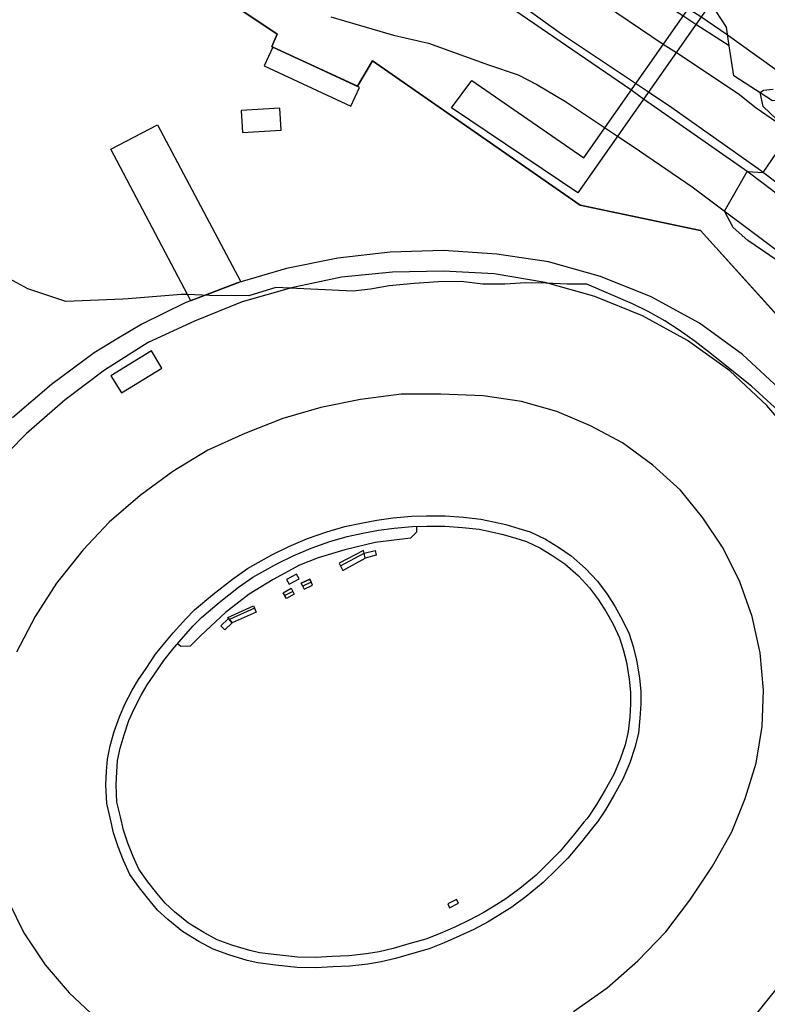
# Model space of a CAD drawing. Extents: x 680130 to 682725, y 7463645 to 7465948.
# Drawn here: x 681265 to 681484, y 7464652 to 7464941 of the extents above; entities that cross this region are included whole.
import ezdxf

# ---------------------------------------------------------------- set-up
doc = ezdxf.new("R2010")
doc.units = 0
doc.header["$LTSCALE"] = 100
doc.header["$MEASUREMENT"] = 0
for name, pattern in [('16-CAMMFIOCONS', [4.5, 3.5, -1]), ('50-FERROVBITEST', [21.5, 10.5, -11]), ('99-LINHA', [1.5, 1, -0.5])]:
    doc.linetypes.add(name, pattern=pattern)
for name, color, linetype in [('310-EDIFICA__ES', 54, 'CONTINUOUS'), ('320-MARQUISES', 54, 'CONTINUOUS'), ('330-MUROS_GRADES', 8, 'CONTINUOUS'), ('336-LOTES_FICT_CIOS', 134, 'CONTINUOUS'), ('339-QUADRAS_FICT_CIAS', 134, 'CONTINUOUS'), ('430-OUTRAS_ENTID__P_BLICAS', 6, 'CONTINUOUS'), ('500-MEIO-FIOS', 8, 'CONTINUOUS'), ('562-METROVIAS_TRILHOS', 18, 'CONTINUOUS'), ('570-ESTA__ES_FERROVI_RIAS', 6, 'CONTINUOUS'), ('781-CURVAS_DE_N_VEL_INTERME', 9, 'CONTINUOUS')]:
    doc.layers.add(name, color=color, linetype=linetype)

msp = doc.modelspace()

# ---------------------------------------------------------------- linework, layer by layer
at = {"layer": '310-EDIFICA__ES', "linetype": 'Continuous'}
for points in [[(681339.14, 7464933.15, 0), (681336.56, 7464927.64, 0), (681362.04, 7464915.76, 0), (681364.61, 7464921.27, 0)], [(681341.13, 7464915.18, 0), (681329.82, 7464914.45, 0), (681330.23, 7464907.99, 0), (681341.55, 7464908.71, 0)], [(681291.46, 7464903.07, 0), (681305.15, 7464910.3, 0), (681329.69, 7464864.13, 0), (681315, 7464858.55, 0)], [(681303.42, 7464843.77, 0), (681291.49, 7464836.47, 0), (681294.57, 7464831.44, 0), (681306.49, 7464838.74, 0)]]:
    msp.add_polyline3d(points, close=True, dxfattribs=at)
for points in [[(681489.12, 7464831.65, 0), (681477.21, 7464842.74, 0), (681464.54, 7464851.94, 0), (681450.34, 7464859.72, 0), (681435.5, 7464865.68, 0), (681420.14, 7464869.94, 0), (681404.94, 7464872.2, 0), (681389.27, 7464873.28, 0), (681373.6, 7464872.81, 0), (681358.19, 7464871.08, 0), (681343.16, 7464868.02, 0), (681328.39, 7464863.75, 0), (681313.29, 7464857.88, 0), (681300.63, 7464851.68, 0), (681293.29, 7464847.36, 0), (681286.59, 7464843.21, 0), (681274.03, 7464833.91, 0), (681262.54, 7464824.12, 0)], [(681494.31, 7464816.13, 0), (681484.41, 7464827.73, 0), (681473.51, 7464837.9, 0), (681461.02, 7464846.88, 0), (681447.82, 7464854.06, 0), (681433.8, 7464859.74, 0), (681419.19, 7464863.95, 0), (681404.17, 7464866.45, 0), (681389.31, 7464867.26, 0), (681374.28, 7464866.97, 0), (681359.26, 7464865.48, 0), (681344.61, 7464862.38, 0), (681330.05, 7464858.18, 0), (681316.07, 7464852.54, 0), (681302.44, 7464846.21, 0), (681289.64, 7464838.11, 0), (681278.02, 7464829.38, 0), (681266.63, 7464819.49, 0), (681255.97, 7464808.71, 0)], [(681427.56, 7464649.5, 0), (681437.42, 7464656.4, 0), (681446.41, 7464664.4, 0), (681454.67, 7464672.89, 0), (681461.7, 7464682.26, 0), (681468.37, 7464692.19, 0), (681474.07, 7464702.29, 0), (681478.03, 7464712.11, 0), (681481.27, 7464722.49, 0), (681483, 7464733.28, 0), (681483.38, 7464744.04, 0), (681482.36, 7464755.02, 0), (681480, 7464765.62, 0), (681476.39, 7464775.87, 0), (681471.55, 7464785.79, 0), (681465.5, 7464794.65, 0), (681459.02, 7464802.79, 0), (681450.85, 7464810.17, 0), (681441.96, 7464816.76, 0), (681432.47, 7464821.7, 0), (681422.57, 7464825.97, 0), (681412.26, 7464828.9, 0), (681400.93, 7464830.54, 0), (681388.51, 7464831.06, 0), (681376.82, 7464831.1, 0), (681364.9, 7464829.53, 0), (681353.2, 7464827.14, 0), (681342, 7464823.9, 0), (681330.85, 7464819.52, 0), (681319.99, 7464814.56, 0), (681309.71, 7464808.28, 0), (681300.09, 7464801.22, 0), (681290.99, 7464793.37, 0), (681283.35, 7464785.29, 0), (681275.53, 7464775.42, 0), (681269.23, 7464765.68, 0), (681263.71, 7464755.14, 0)], [(681261.35, 7464681.82, 0), (681265.86, 7464672.58, 0), (681272.2, 7464663.17, 0), (681279.23, 7464654.99, 0), (681287.15, 7464647.54, 0)], [(681481.42, 7464648.89, 0), (681490.92, 7464660.78, 0)]]:
    msp.add_polyline3d(points, dxfattribs=at)
at = {"layer": '320-MARQUISES', "linetype": 'Continuous'}
for points in [[(681365.8, 7464785.06, 0), (681358.56, 7464781.35, 0), (681358.98, 7464780.56, 0), (681365.93, 7464784.34, 0)], [(681365.93, 7464784.34, 0), (681369.19, 7464785.07, 0), (681369.51, 7464783.68, 0), (681366.27, 7464782.84, 0)], [(681346.09, 7464778.11, 0), (681343.15, 7464776.59, 0), (681343.87, 7464775.19, 0), (681346.82, 7464776.7, 0)], [(681347.46, 7464775.45, 0), (681349.94, 7464776.61, 0), (681350.35, 7464775.73, 0), (681347.9, 7464774.6, 0)], [(681342.11, 7464772.64, 0), (681344.51, 7464773.95, 0), (681344.97, 7464773.06, 0), (681342.61, 7464771.83, 0)], [(681325.83, 7464765.37, 0), (681333.4, 7464768.84, 0), (681333.73, 7464768.11, 0), (681326.32, 7464764.81, 0)], [(681323.81, 7464762.96, 0), (681326.07, 7464765.08, 0), (681327.18, 7464763.81, 0), (681325.02, 7464761.78, 0)], [(681391.06, 7464680.02, 0), (681393.67, 7464681.3, 0), (681393.07, 7464682.43, 0), (681390.54, 7464681.19, 0)]]:
    msp.add_polyline3d(points, close=True, dxfattribs=at)
at = {"layer": '330-MUROS_GRADES', "linetype": 'Continuous'}
for points in [[(681473.32, 7464933.55, 0), (681463.53, 7464939.74, 0), (681459.7, 7464942.31, 0), (681424.89, 7464964.45, 0), (681422.97, 7464962.36, 0), (681416.55, 7464966.42, 0), (681393.86, 7464981.77, 0), (681363.99, 7465002.21, 0), (681334.99, 7465022.51, 0), (681317.51, 7465034.58, 0), (681307.75, 7465041.71, 0), (681296.19, 7465050.93, 0), (681288.49, 7465057.55, 0), (681252.25, 7465091.31, 0)], [(681282.79, 7464967.81, 0), (681285.6, 7464969.41, 0), (681286.66, 7464970.37, 0), (681288.53, 7464970.73, 0), (681291.37, 7464970.38, 0), (681296.47, 7464967.64, 0), (681297.39, 7464966.98, 0), (681302.53, 7464963.32, 0), (681327.63, 7464945.47, 0), (681340.35, 7464936.92, 0), (681338.85, 7464933.29, 0)], [(681338.85, 7464933.29, 0), (681339.14, 7464933.15, 0), (681363.97, 7464921.61, 0), (681368.45, 7464929.12, 0), (681429.45, 7464886.6, 0), (681464.89, 7464879.19, 0), (681509.04, 7464830.19, 0)], [(681381.36, 7464792.17, 0), (681381.32, 7464790.48, 0), (681379.58, 7464788.67, 0), (681369.16, 7464787.4, 0), (681360.31, 7464785.3, 0), (681352.47, 7464782.93, 0), (681346.93, 7464780.73, 0), (681339.16, 7464776.52, 0), (681332.18, 7464772.21, 0), (681325.19, 7464766.87, 0), (681317.9, 7464760.08, 0), (681314.78, 7464756.95, 0), (681312.09, 7464756.83, 0), (681311.05, 7464757.64, 0)]]:
    msp.add_polyline3d(points, dxfattribs=at)
for points in [[(681433.94, 7464704.58, 0), (681432.82, 7464703.15, 0), (681429.88, 7464699.41, 0), (681425.85, 7464694.6, 0), (681422.62, 7464691.36, 0), (681418.55, 7464687.38, 0), (681413.55, 7464683.33, 0), (681409.36, 7464680.17, 0), (681405.73, 7464677.88, 0), (681402.41, 7464675.86, 0), (681398.21, 7464673.62, 0), (681394.09, 7464671.7, 0), (681389.52, 7464669.64, 0), (681385.05, 7464667.87, 0), (681379.92, 7464666.45, 0), (681375.21, 7464665.07, 0), (681370.94, 7464664.09, 0), (681367.03, 7464663.43, 0), (681361.72, 7464662.8, 0), (681356.73, 7464662.62, 0), (681351.74, 7464662.31, 0), (681346.3, 7464662.46, 0), (681339.92, 7464663.13, 0), (681334.66, 7464663.82, 0), (681331.55, 7464664.52, 0), (681326.12, 7464666.11, 0), (681321.53, 7464667.86, 0), (681317.37, 7464670.06, 0), (681312.54, 7464673.01, 0), (681308.22, 7464676.55, 0), (681305.22, 7464679.3, 0), (681302.68, 7464682.43, 0), (681299.94, 7464685.82, 0), (681297.04, 7464689.81, 0), (681295.24, 7464693.86, 0), (681293.59, 7464697.95, 0), (681292.3, 7464702.04, 0), (681291.36, 7464706.04, 0), (681290.29, 7464710.67, 0), (681290.03, 7464716.2, 0), (681290.23, 7464720.13, 0), (681290.49, 7464723.69, 0), (681291.29, 7464727.62, 0), (681292.46, 7464731.81, 0), (681294, 7464736.17, 0), (681295.68, 7464740.03, 0), (681297.77, 7464743.98, 0), (681299.65, 7464747.14, 0), (681301.83, 7464750.39, 0), (681304.65, 7464754.56, 0), (681307.38, 7464757.94, 0), (681309.83, 7464760.88, 0), (681313.48, 7464764.97, 0), (681316.07, 7464767.6, 0), (681321.45, 7464772.09, 0), (681327.22, 7464776.66, 0), (681331.66, 7464779.81, 0), (681338.84, 7464783.82, 0), (681343.8, 7464786.29, 0), (681349.31, 7464788.6, 0), (681354.96, 7464790.6, 0), (681360.27, 7464792.17, 0), (681365.03, 7464793.13, 0), (681369.65, 7464794, 0), (681374.46, 7464794.69, 0), (681379.89, 7464795.13, 0), (681384.33, 7464795.3, 0), (681389.76, 7464795.28, 0), (681395.19, 7464794.88, 0), (681400.29, 7464794.28, 0), (681404, 7464793.54, 0), (681407.57, 7464792.74, 0), (681411.47, 7464791.58, 0), (681414.75, 7464790.53, 0), (681419.28, 7464788.45, 0), (681423.1, 7464786.02, 0), (681426.81, 7464783.54, 0), (681431.07, 7464779.74, 0), (681434.56, 7464776.02, 0), (681437.4, 7464772.24, 0), (681439.73, 7464768.52, 0), (681441.81, 7464764.79, 0), (681443.86, 7464760.53, 0), (681445.04, 7464756.82, 0), (681446.03, 7464752.82, 0), (681446.89, 7464747.63, 0), (681447.31, 7464743.6, 0), (681447.28, 7464739.89, 0), (681447.06, 7464735.77, 0), (681446.59, 7464731.36, 0), (681445.59, 7464727.09, 0), (681444.07, 7464722.59, 0), (681442.06, 7464717.86, 0), (681439.46, 7464713.2, 0), (681436.9, 7464708.82, 0), (681434.56, 7464705.27, 0)], [(681431.44, 7464706.19, 0), (681430.59, 7464705.19, 0), (681427.54, 7464701.31, 0), (681423.63, 7464696.63, 0), (681420.49, 7464693.5, 0), (681416.54, 7464689.63, 0), (681411.7, 7464685.69, 0), (681407.64, 7464682.64, 0), (681404.14, 7464680.44, 0), (681400.92, 7464678.47, 0), (681396.86, 7464676.31, 0), (681392.83, 7464674.43, 0), (681388.35, 7464672.41, 0), (681384.1, 7464670.72, 0), (681379.1, 7464669.35, 0), (681374.44, 7464667.98, 0), (681370.36, 7464667.04, 0), (681366.6, 7464666.4, 0), (681361.49, 7464665.81, 0), (681356.58, 7464665.63, 0), (681351.68, 7464665.33, 0), (681346.5, 7464665.46, 0), (681340.28, 7464666.12, 0), (681335.18, 7464666.78, 0), (681332.3, 7464667.43, 0), (681327.08, 7464668.96, 0), (681322.76, 7464670.6, 0), (681318.86, 7464672.68, 0), (681314.28, 7464675.47, 0), (681310.2, 7464678.83, 0), (681307.4, 7464681.37, 0), (681305.01, 7464684.31, 0), (681302.34, 7464687.65, 0), (681299.67, 7464691.32, 0), (681298.01, 7464695.03, 0), (681296.42, 7464698.96, 0), (681295.21, 7464702.84, 0), (681294.29, 7464706.72, 0), (681293.28, 7464711.08, 0), (681293.05, 7464716.19, 0), (681293.24, 7464719.95, 0), (681293.47, 7464723.27, 0), (681294.21, 7464726.91, 0), (681295.34, 7464730.9, 0), (681296.8, 7464735.06, 0), (681298.4, 7464738.73, 0), (681300.4, 7464742.5, 0), (681302.19, 7464745.53, 0), (681304.33, 7464748.71, 0), (681307.07, 7464752.77, 0), (681309.69, 7464756.03, 0), (681312.11, 7464758.91, 0), (681315.67, 7464762.91, 0), (681318.11, 7464765.37, 0), (681323.35, 7464769.75, 0), (681329.03, 7464774.25, 0), (681333.27, 7464777.27, 0), (681340.25, 7464781.16, 0), (681345.05, 7464783.55, 0), (681350.39, 7464785.79, 0), (681355.89, 7464787.75, 0), (681361, 7464789.24, 0), (681365.61, 7464790.18, 0), (681370.14, 7464791.03, 0), (681374.79, 7464791.69, 0), (681380.08, 7464792.12, 0), (681384.39, 7464792.28, 0), (681389.65, 7464792.27, 0), (681394.9, 7464791.89, 0), (681399.82, 7464791.31, 0), (681403.37, 7464790.6, 0), (681406.81, 7464789.83, 0), (681410.59, 7464788.69, 0), (681413.66, 7464787.72, 0), (681417.83, 7464785.8, 0), (681421.46, 7464783.5, 0), (681424.96, 7464781.16, 0), (681428.97, 7464777.59, 0), (681432.25, 7464774.08, 0), (681434.91, 7464770.54, 0), (681437.14, 7464766.99, 0), (681439.14, 7464763.4, 0), (681441.06, 7464759.42, 0), (681442.15, 7464756, 0), (681443.08, 7464752.21, 0), (681443.91, 7464747.22, 0), (681444.3, 7464743.45, 0), (681444.28, 7464739.99, 0), (681444.06, 7464736.02, 0), (681443.61, 7464731.86, 0), (681442.69, 7464727.91, 0), (681441.25, 7464723.67, 0), (681439.34, 7464719.18, 0), (681436.84, 7464714.68, 0), (681434.32, 7464710.36, 0), (681431.99, 7464706.92, 0)], [(681358.56, 7464781.35, 0), (681359.67, 7464779.23, 0), (681366.27, 7464782.84, 0), (681365.93, 7464784.34, 0), (681365.8, 7464785.06, 0)], [(681348.34, 7464773.72, 0), (681350.76, 7464774.84, 0), (681349.94, 7464776.61, 0), (681347.46, 7464775.45, 0)], [(681345.4, 7464772.22, 0), (681343.14, 7464771, 0), (681342.11, 7464772.64, 0), (681344.51, 7464773.95, 0)], [(681333.4, 7464768.84, 0), (681334.22, 7464766.97, 0), (681327.18, 7464763.81, 0), (681326.07, 7464765.08, 0), (681325.83, 7464765.37, 0)]]:
    msp.add_polyline3d(points, close=True, dxfattribs=at)
at = {"layer": '336-LOTES_FICT_CIOS', "linetype": '16-CAMMFIOCONS'}
msp.add_polyline3d([(681608.99, 7464637.37, 0), (681593.09, 7464689.41, 0), (681581.2, 7464725.42, 0), (681576.01, 7464733.79, 0), (681569.99, 7464743.36, 0), (681568.02, 7464745.77, 0), (681564.64, 7464750.07, 0), (681558.63, 7464756.61, 0), (681546.82, 7464768.6, 0), (681542.98, 7464774.61, 0), (681541.74, 7464775.35, 0), (681513.63, 7464831.3, 0), (681509.04, 7464830.19, 0), (681464.89, 7464879.19, 0), (681429.45, 7464886.6, 0), (681368.45, 7464929.12, 0), (681363.97, 7464921.61, 0), (681339.14, 7464933.15, 0), (681338.85, 7464933.29, 0), (681340.35, 7464936.92, 0), (681327.63, 7464945.47, 0)], dxfattribs=at)
at = {"layer": '339-QUADRAS_FICT_CIAS', "linetype": '16-CAMMFIOCONS'}
msp.add_polyline3d([(681327.63, 7464945.47, 0), (681340.35, 7464936.92, 0), (681338.85, 7464933.29, 0), (681339.14, 7464933.15, 0), (681363.97, 7464921.61, 0), (681368.45, 7464929.12, 0), (681429.45, 7464886.6, 0), (681464.89, 7464879.19, 0), (681509.04, 7464830.19, 0), (681513.63, 7464831.3, 0), (681541.74, 7464775.35, 0), (681542.98, 7464774.61, 0), (681546.82, 7464768.6, 0), (681558.63, 7464756.61, 0), (681564.64, 7464750.07, 0), (681568.02, 7464745.77, 0), (681569.99, 7464743.36, 0), (681576.01, 7464733.79, 0), (681581.2, 7464725.42, 0), (681593.09, 7464689.41, 0), (681608.99, 7464637.37, 0)], dxfattribs=at)
at = {"layer": '430-OUTRAS_ENTID__P_BLICAS', "linetype": 'Continuous'}
msp.add_polyline3d([(681327.63, 7464945.47, 0), (681340.35, 7464936.92, 0), (681338.85, 7464933.29, 0), (681363.97, 7464921.61, 0), (681368.45, 7464929.12, 0), (681429.45, 7464886.6, 0), (681464.89, 7464879.19, 0), (681509.04, 7464830.19, 0), (681513.63, 7464831.3, 0), (681541.74, 7464775.35, 0), (681542.98, 7464774.61, 0), (681546.82, 7464768.6, 0), (681558.63, 7464756.61, 0), (681564.64, 7464750.07, 0), (681568.02, 7464745.77, 0), (681569.99, 7464743.36, 0), (681576.01, 7464733.79, 0), (681581.2, 7464725.42, 0), (681593.09, 7464689.41, 0), (681609.38, 7464636.07, 0)], dxfattribs=at)
at = {"layer": '500-MEIO-FIOS', "linetype": '16-CAMMFIOCONS'}
for points in [[(681788.76, 7464636.98, 0), (681767.83, 7464653.98, 0), (681738.29, 7464678.78, 0), (681686.33, 7464723.34, 0), (681580.43, 7464813.13, 0), (681573.41, 7464819.57, 0), (681539.75, 7464848.46, 0), (681491.47, 7464889.91, 0), (681490.43, 7464890.8, 0), (681482.5, 7464896.85, 0), (681456.45, 7464915.24, 0), (681449.54, 7464919.86, 0), (681445.7, 7464922.42, 0), (681424.02, 7464936.95, 0), (681370.57, 7464975.42, 0), (681335.42, 7464998.61, 0), (681308.63, 7465017.19, 0), (681297.45, 7465024.19, 0), (681280.52, 7465034.34, 0), (681245.18, 7465057.77, 0)], [(681413.69, 7464961.27, 0), (681453.87, 7464934.03, 0), (681457.78, 7464931.57, 0), (681475.92, 7464919.46, 0), (681481.23, 7464915.31, 0), (681487.16, 7464911.14, 0), (681489.98, 7464908.98, 0), (681494.6, 7464905.47, 0), (681721.63, 7464711.77, 0), (681779.59, 7464662.06, 0), (681783.93, 7464658.65, 0), (681789.63, 7464654.3, 0), (681798.3, 7464648.03, 0), (681807.64, 7464641.43, 0), (681847.87, 7464616.24, 0), (681855.76, 7464612.03, 0)], [(681838.71, 7464587.97, 0), (681836.18, 7464589.81, 0), (681834.2, 7464591.38, 0), (681827.93, 7464596.76, 0), (681799.01, 7464621.08, 0), (681688.22, 7464714.86, 0), (681620.88, 7464772.96, 0), (681588.77, 7464801.09, 0), (681561.42, 7464824.95, 0), (681533.03, 7464850.92, 0), (681502.67, 7464876.98, 0), (681486.16, 7464890.83, 0), (681478.87, 7464896.4, 0), (681448.11, 7464917.82, 0), (681444.4, 7464920.57, 0), (681398.29, 7464952.17, 0)], [(681356.16, 7464942.02, 0), (681364.16, 7464939.64, 0), (681374.59, 7464936.64, 0), (681384.89, 7464934.28, 0), (681402.52, 7464927.92, 0), (681411.23, 7464924.98, 0), (681416.77, 7464922.13, 0), (681425.17, 7464917.09, 0), (681436.6, 7464909.46, 0), (681440.49, 7464906.99, 0), (681445.06, 7464903.93, 0), (681462.4, 7464892.03, 0), (681488.54, 7464872.43, 0)]]:
    msp.add_polyline3d(points, dxfattribs=at)
at = {"layer": '562-METROVIAS_TRILHOS', "linetype": '50-FERROVBITEST'}
msp.add_polyline3d([(681254.3, 7465092.23, 0), (681272.38, 7465075.73, 0), (681290.79, 7465059.58, 0), (681304.96, 7465048.39, 0), (681319.7, 7465036.98, 0), (681338.64, 7465023.85, 0), (681363.02, 7465007.84, 0), (681392.91, 7464988.58, 0), (681428.1, 7464965.88, 0), (681453.08, 7464949.78, 0), (681461.26, 7464944.53, 0), (681464.96, 7464942.09, 0), (681472.37, 7464937.01, 0), (681497.46, 7464919.02, 0), (681500.83, 7464916.53, 0), (681528.17, 7464895.48, 0), (681558.04, 7464869.91, 0), (681579.65, 7464851.1, 0), (681616.13, 7464820.34, 0), (681665.41, 7464777.28, 0), (681703.05, 7464746.42, 0), (681751.11, 7464704.69, 0), (681794.07, 7464668.14, 0)], dxfattribs=at)
at = {"layer": '570-ESTA__ES_FERROVI_RIAS', "linetype": 'Continuous'}
msp.add_polyline3d([(681503.86, 7464942.34, 0), (681506.39, 7464931.19, 0), (681498.32, 7464919.17, 0), (681485.99, 7464917.38, 0), (681474.67, 7464924.66, 0), (681473.32, 7464933.55, 0), (681472.5, 7464938.99, 0), (681467.94, 7464946.02, 0), (681428.74, 7464890.3, 0), (681391.67, 7464915.24, 0), (681397.63, 7464923.29, 0), (681430.56, 7464900.55, 0), (681467.52, 7464953.38, 0)], dxfattribs=at)
at = {"layer": '781-CURVAS_DE_N_VEL_INTERME', "linetype": '99-LINHA'}
for points in [[(681487.36, 7464870.35, 0), (681483.06, 7464873.32, 0), (681478.77, 7464876.28, 0), (681474.44, 7464880.08, 0), (681471.91, 7464884.9, 0), (681478.61, 7464896.58, 0), (681483.28, 7464896.25, 0), (681491.26, 7464908.01, 0), (681483.25, 7464915.62, 0), (681482.45, 7464919.74, 0), (681483.36, 7464920.46, 0), (681486.23, 7464920.79, 0)], [(681500.68, 7464814.32, 0), (681479.88, 7464833.41, 0), (681472.07, 7464839.59, 0), (681468.06, 7464842.83, 0), (681463.3, 7464846.54, 0), (681458.6, 7464849.88, 0), (681454.33, 7464852.64, 0), (681449.49, 7464855.37, 0), (681444.85, 7464857.58, 0), (681431.43, 7464863.45, 0), (681425.65, 7464863.37, 0), (681419.41, 7464863.66, 0), (681413.47, 7464863.82, 0), (681407.32, 7464863.41, 0), (681400.9, 7464863.44, 0), (681394.5, 7464864.17, 0), (681387.82, 7464864.11, 0), (681380.69, 7464863.65, 0), (681373.34, 7464862.89, 0), (681367.86, 7464861.9, 0), (681362.75, 7464861.38, 0), (681340.01, 7464862.47, 0), (681332.06, 7464860, 0), (681320.46, 7464860.07, 0), (681313.98, 7464860.38, 0), (681312.15, 7464860.42, 0), (681296.54, 7464859.12, 0), (681294.96, 7464859, 0), (681278.27, 7464858.3, 0), (681267.05, 7464862, 0), (681259.48, 7464866.12, 0)]]:
    msp.add_polyline3d(points, dxfattribs=at)

doc.saveas('drawing.dxf')
